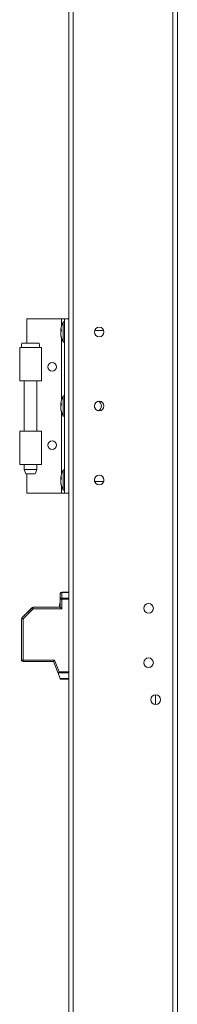
# Model space of a CAD drawing. Units: millimetres. Extents: x -3786 to 4614, y -3385 to 2555.
# Drawn here: x 1300 to 1373, y -1141 to -688 of the extents above; entities that cross this region are included whole.
import ezdxf

# ---------------------------------------------------------------- set-up
doc = ezdxf.new("R2010")
doc.units = ezdxf.units.MM
doc.header["$LTSCALE"] = 5

msp = doc.modelspace()

# ---------------------------------------------------------------- linework, layer by layer
at = {"color": 7, "linetype": 'Continuous', "lineweight": 18}
for p, q in [((1322.76, -2092.94, -268.17), (1322.76, -238.64, -268.17)), ((1324.86, -2092.94, -268.17), (1324.86, -238.64, -268.17)), ((1370.66, -285.79, -268.17), (1370.66, -2045.79, -268.17)), ((1372.76, -285.79, -268.17), (1372.76, -2045.79, -268.17)), ((1303.46, -836.94, -268.17), (1303.46, -825.79, -268.17)), ((1303.46, -825.79, -268.17), (1319.46, -825.79, -268.17)), ((1319.46, -825.79, -268.17), (1322.76, -825.79, -268.17)), ((1319.46, -825.79, -268.17), (1320.76, -825.79, -268.17)), ((1320.76, -827.14, -268.17), (1320.21, -827.14, -268.17)), ((1320.21, -836.44, -268.17), (1320.21, -827.14, -268.17)), ((1320.76, -825.79, -268.17), (1322.76, -825.79, -268.17)), ((1320.76, -905.79, -268.17), (1320.76, -825.79, -268.17)), ((1322.76, -825.79, -268.17), (1320.76, -825.79, -268.17)), ((1320.76, -825.79, -268.17), (1320.76, -825.79, -268.17)), ((1319.07, -830.71, -268.17), (1319.07, -830.95, -268.17)), ((1319.07, -830.95, -268.17), (1319.35, -830.96, -268.17)), ((1319.07, -831.67, -268.17), (1319.07, -831.11, -268.17)), ((1319.07, -831.11, -268.17), (1319.32, -831.12, -268.17)), ((1319.07, -831.9, -268.17), (1319.07, -832.47, -268.17)), ((1319.07, -832.86, -268.17), (1319.07, -832.63, -268.17)), ((1338.85, -831.04, -268.17), (1334.71, -831.04, -268.17)), ((1309.09, -836.94, -268.17), (1301.22, -836.94, -268.17)), ((1320.21, -836.44, -268.17), (1320.76, -836.44, -268.17)), ((1300.16, -838.94, -268.17), (1300.16, -854.19, -268.17)), ((1300.16, -838.94, -268.17), (1301.21, -838.94, -268.17)), ((1310.16, -854.19, -268.17), (1310.16, -838.94, -268.17)), ((1310.16, -854.19, -268.17), (1300.16, -854.19, -268.17)), ((1302.21, -854.19, -268.17), (1302.21, -877.39, -268.17)), ((1308.11, -877.39, -268.17), (1308.11, -854.19, -268.17)), ((1320.76, -861.14, -268.17), (1320.21, -861.14, -268.17)), ((1320.21, -870.44, -268.17), (1320.21, -861.14, -268.17)), ((1319.07, -864.71, -268.17), (1319.07, -864.95, -268.17)), ((1319.07, -864.95, -268.17), (1319.35, -864.96, -268.17)), ((1319.07, -865.67, -268.17), (1319.07, -865.11, -268.17)), ((1319.07, -865.11, -268.17), (1319.32, -865.12, -268.17)), ((1319.07, -865.9, -268.17), (1319.07, -866.47, -268.17)), ((1319.07, -866.86, -268.17), (1319.07, -866.63, -268.17)), ((1334.69, -866.48, -268.17), (1334.58, -865.79, -268.17)), ((1334.69, -866.48, -268.17), (1334.58, -865.79, -268.17)), ((1337.73, -866.17, -268.17), (1337.76, -865.79, -268.17)), ((1320.21, -870.44, -268.17), (1320.76, -870.44, -268.17)), ((1300.16, -877.39, -268.17), (1300.16, -892.64, -268.17)), ((1300.16, -877.39, -268.17), (1302.16, -877.39, -268.17)), ((1302.16, -877.39, -268.17), (1308.15, -877.39, -268.17)), ((1310.16, -892.64, -268.17), (1310.16, -877.39, -268.17)), ((1302.21, -892.64, -268.17), (1302.21, -894.94, -268.17)), ((1302.21, -894.94, -268.17), (1302.96, -896.94, -268.17)), ((1302.21, -894.94, -268.17), (1308.11, -894.94, -268.17)), ((1307.36, -896.94, -268.17), (1308.11, -894.94, -268.17)), ((1308.11, -894.94, -268.17), (1308.11, -892.64, -268.17)), ((1320.76, -895.14, -268.17), (1320.21, -895.14, -268.17)), ((1320.21, -904.44, -268.17), (1320.21, -895.14, -268.17)), ((1307.36, -896.94, -268.17), (1302.96, -896.94, -268.17)), ((1303.46, -905.79, -268.17), (1303.46, -896.94, -268.17)), ((1319.07, -898.71, -268.17), (1319.07, -898.95, -268.17)), ((1319.07, -898.95, -268.17), (1319.35, -898.96, -268.17)), ((1319.07, -899.67, -268.17), (1319.07, -899.11, -268.17)), ((1319.07, -899.11, -268.17), (1319.32, -899.12, -268.17)), ((1319.07, -899.9, -268.17), (1319.07, -900.47, -268.17)), ((1334.71, -900.54, -268.17), (1334.58, -899.79, -268.17)), ((1334.69, -900.48, -268.17), (1334.58, -899.79, -268.17)), ((1334.71, -900.54, -268.17), (1338.85, -900.54, -268.17)), ((1334.71, -900.54, -268.17), (1338.85, -900.54, -268.17)), ((1338.98, -899.79, -268.17), (1338.85, -900.54, -268.17)), ((1338.98, -899.79, -268.17), (1338.97, -899.96, -268.17)), ((1319.07, -900.86, -268.17), (1319.07, -900.63, -268.17)), ((1320.21, -904.44, -268.17), (1320.76, -904.44, -268.17)), ((1303.46, -905.79, -268.17), (1319.46, -905.79, -268.17)), ((1319.46, -905.79, -268.17), (1320.76, -905.79, -268.17)), ((1320.76, -905.79, -268.17), (1322.76, -905.79, -268.17)), ((1318.86, -954.6, -268.17), (1318.86, -952.04, -268.17)), ((1318.86, -952.04, -268.17), (1318.86, -952.04, -268.17)), ((1318.86, -958.29, -268.17), (1318.86, -954.6, -268.17)), ((1319.61, -951.51, -268.17), (1319.61, -951.29, -268.17)), ((1319.61, -951.29, -268.17), (1322.76, -951.29, -268.17)), ((1319.61, -951.29, -268.17), (1319.61, -951.29, -268.17)), ((1322.76, -951.29, -268.17), (1319.61, -951.29, -268.17)), ((1319.61, -951.51, -268.17), (1319.61, -954.07, -268.17)), ((1322.76, -951.51, -268.17), (1319.61, -951.51, -268.17)), ((1319.61, -954.6, -268.17), (1319.61, -954.07, -268.17)), ((1319.61, -954.07, -268.17), (1322.76, -954.07, -268.17)), ((1322.76, -954.6, -268.17), (1319.61, -954.6, -268.17)), ((1319.61, -954.6, -268.17), (1319.61, -959.04, -268.17)), ((1301.27, -963.07, -268.17), (1305.84, -958.51, -268.17)), ((1305.84, -958.51, -268.17), (1301.27, -963.07, -268.17)), ((1306.37, -959.04, -268.17), (1301.81, -963.6, -268.17)), ((1305.84, -958.51, -268.17), (1305.84, -958.51, -268.17)), ((1306.37, -958.29, -268.17), (1318.86, -958.29, -268.17)), ((1306.37, -958.29, -268.17), (1306.37, -959.04, -268.17)), ((1318.71, -958.29, -268.17), (1306.37, -958.29, -268.17)), ((1306.37, -958.29, -268.17), (1306.37, -958.29, -268.17)), ((1319.61, -959.04, -268.17), (1306.37, -959.04, -268.17)), ((1318.71, -958.29, -268.17), (1307.18, -958.29, -268.17)), ((1318.43, -957.84, -268.17), (1318.43, -958.27, -268.17)), ((1318.43, -958.27, -268.17), (1318.71, -958.27, -268.17)), ((1301.06, -963.6, -268.17), (1301.81, -963.6, -268.17)), ((1301.06, -982.54, -268.17), (1301.06, -963.6, -268.17)), ((1301.06, -963.6, -268.17), (1301.06, -963.6, -268.17)), ((1301.06, -963.6, -268.17), (1301.06, -963.6, -268.17)), ((1302.19, -962.15, -268.17), (1301.27, -963.07, -268.17)), ((1301.27, -963.07, -268.17), (1301.27, -963.07, -268.17)), ((1301.81, -963.6, -268.17), (1301.81, -982.54, -268.17)), ((1301.06, -982.54, -268.17), (1301.81, -982.54, -268.17)), ((1301.81, -982.54, -268.17), (1316.27, -982.54, -268.17)), ((1301.81, -983.29, -268.17), (1301.81, -982.54, -268.17)), ((1315.76, -983.29, -268.17), (1301.81, -983.29, -268.17)), ((1317.98, -989.04, -268.17), (1315.76, -983.29, -268.17)), ((1316.27, -982.54, -268.17), (1318.38, -987.98, -268.17)), ((1357.42, -984.48, -268.17), (1357.31, -983.79, -268.17)), ((1361.71, -983.79, -268.17), (1361.7, -983.96, -268.17)), ((1317.98, -989.04, -268.17), (1318.77, -991.07, -268.17)), ((1322.76, -988.51, -268.17), (1318.01, -988.51, -268.17)), ((1318.38, -987.98, -268.17), (1322.76, -987.98, -268.17)), ((1318.77, -991.07, -268.17), (1322.76, -991.07, -268.17)), ((1322.76, -991.29, -268.17), (1318.86, -991.29, -268.17)), ((1362.76, -998.59, -268.17), (1362.76, -1002.99, -268.17)), ((1360.67, -1001.48, -268.17), (1360.56, -1000.79, -268.17)), ((1362.76, -1002.99, -268.17), (1362.65, -1002.98, -268.17))]:
    msp.add_line(p, q, dxfattribs=at)
at = {"color": 8, "linetype": 'Continuous', "lineweight": 18}
for p, q in [((1319.46, -828.88, -268.17), (1319.46, -825.79, -268.17)), ((1319.46, -862.88, -268.17), (1319.46, -834.69, -268.17)), ((1301.21, -838.94, -268.17), (1300.16, -838.94, -268.17)), ((1319.46, -896.88, -268.17), (1319.46, -868.69, -268.17)), ((1319.46, -905.79, -268.17), (1319.46, -902.69, -268.17))]:
    msp.add_line(p, q, dxfattribs=at)
at = {"color": 7, "linetype": 'Continuous', "lineweight": 18, "elevation": -268.17, "flags": 128}
for points in [[(1319.1, -831.79), (1319.09, -831.75), (1319.07, -831.67)], [(1300.16, -838.94), (1300.33, -838.94), (1300.85, -838.94), (1301.67, -838.94), (1302.73, -838.94), (1303.97, -838.94), (1305.29, -838.94), (1306.6, -838.94), (1307.8, -838.94), (1308.83, -838.94), (1309.59, -838.94), (1310.04, -838.94), (1310.15, -838.94), (1309.9, -838.94), (1309.32, -838.94), (1309.17, -838.94)], [(1301.25, -838.94), (1301.12, -838.94), (1300.71, -838.94), (1300.41, -838.94), (1300.22, -838.94), (1300.16, -838.94)], [(1309.11, -838.94), (1309.1, -838.94), (1308.9, -838.94), (1308.33, -838.94), (1307.45, -838.94), (1306.35, -838.94), (1305.13, -838.94), (1303.92, -838.94), (1302.82, -838.94), (1301.95, -838.94), (1301.4, -838.94), (1301.21, -838.94)], [(1319.1, -865.79), (1319.09, -865.75), (1319.07, -865.67)], [(1300.16, -877.39), (1300.33, -877.39), (1300.85, -877.39), (1301.67, -877.39), (1302.73, -877.39), (1303.97, -877.39), (1305.29, -877.39), (1306.6, -877.39), (1307.8, -877.39), (1308.83, -877.39), (1309.59, -877.39), (1310.04, -877.39), (1310.15, -877.39), (1309.9, -877.39), (1309.32, -877.39), (1308.45, -877.39), (1308.11, -877.39)], [(1302.21, -877.39), (1302.19, -877.39), (1301.62, -877.39), (1301.12, -877.39), (1300.71, -877.39), (1300.41, -877.39), (1300.22, -877.39), (1300.16, -877.39)], [(1302.21, -877.39), (1302.18, -877.39), (1302.16, -877.39)], [(1310.16, -892.64), (1310.04, -892.64), (1309.59, -892.64), (1308.83, -892.64), (1307.8, -892.64), (1306.6, -892.64), (1305.29, -892.64), (1303.97, -892.64), (1302.73, -892.64), (1301.67, -892.64), (1300.85, -892.64), (1300.33, -892.64), (1300.16, -892.64), (1300.16, -892.64)], [(1319.1, -899.79), (1319.09, -899.75), (1319.07, -899.67)], [(1318.86, -954.6), (1318.87, -954.6), (1318.91, -954.6), (1318.98, -954.6), (1319.07, -954.6), (1319.19, -954.6), (1319.32, -954.6), (1319.46, -954.6), (1319.61, -954.6)], [(1305.33, -959.01), (1304.23, -960.11), (1303.17, -961.17), (1302.19, -962.15)], [(1305.84, -958.51), (1305.73, -958.61), (1305.6, -958.74), (1305.47, -958.87), (1305.33, -959.01)], [(1305.84, -958.51), (1305.85, -958.52), (1305.88, -958.55), (1305.92, -958.6), (1305.99, -958.66), (1306.07, -958.74), (1306.16, -958.83), (1306.26, -958.93), (1306.37, -959.04)], [(1318.86, -955.76), (1318.77, -956.02), (1318.69, -956.3)], [(1318.71, -956.31), (1318.7, -956.3), (1318.7, -956.3), (1318.69, -956.3), (1318.69, -956.3), (1318.69, -956.3)], [(1318.86, -958.29), (1318.87, -958.3), (1318.9, -958.33), (1318.96, -958.39), (1319.03, -958.46), (1319.12, -958.55), (1319.23, -958.66), (1319.35, -958.78), (1319.47, -958.91), (1319.61, -959.04)], [(1301.27, -963.07), (1301.29, -963.08), (1301.32, -963.11), (1301.36, -963.16), (1301.43, -963.22), (1301.51, -963.3), (1301.6, -963.39), (1301.7, -963.49), (1301.81, -963.6)], [(1315.76, -983.29), (1315.77, -983.27), (1315.79, -983.23), (1315.84, -983.16), (1315.91, -983.07), (1315.98, -982.95), (1316.07, -982.82), (1316.17, -982.68), (1316.27, -982.54)], [(1360.13, -985.9), (1359.51, -985.99), (1359.4, -985.98)], [(1318.01, -988.51), (1318.09, -988.39), (1318.18, -988.26), (1318.28, -988.12), (1318.38, -987.98)], [(1318.86, -991.29), (1318.85, -991.27), (1318.83, -991.23), (1318.81, -991.16), (1318.77, -991.07)]]:
    msp.add_lwpolyline(points, dxfattribs=at)
at = {"color": 7, "linetype": 'Continuous', "lineweight": 18}
for centre, radius in [((1336.78, -831.79, -268.17), 2.2), ((1315.16, -847.79, -268.17), 2), ((1336.78, -865.79, -268.17), 2.2), ((1315.16, -883.79, -268.17), 2), ((1336.78, -899.79, -268.17), 2.2), ((1359.51, -958.79, -268.17), 2.2), ((1359.51, -983.79, -268.17), 2.2), ((1362.76, -1000.79, -268.17), 2.2)]:
    msp.add_circle(centre, radius, dxfattribs=at)
for centre, radius, start, end in [((1328.61, -831.79, -268.17), 9.61, 151.0594, 171.9316), ((1320.83, -831.43, -268.17), 1.83, 144.2585, 164.6921), ((1320.83, -832.38, -268.17), 1.82, 144.2526, 164.698), ((1327.28, -831.58, -268.17), 8.26, 186.1575, 196.1636), ((1328.32, -830.84, -268.17), 8.98, 176.963, 183.037), ((1336.78, -831.79, -268.17), 2.2, 180, 360), ((1336.78, -831.79, -268.17), 2.2, 180, 360), ((1336.78, -831.79, -268.17), 2.2, 180, 270), ((1336.78, -831.79, -268.17), 2.2, 270, 360), ((1327.28, -831.98, -268.17), 8.26, 186.1575, 196.1636), ((1328.61, -831.79, -268.17), 9.61, 188.0684, 208.9406), ((1320.87, -834.08, -268.17), 1.54, 172.6556, 187.3444), ((1315.16, -847.79, -268.17), 2, 180, 0), ((1320.83, -865.43, -268.17), 1.82, 144.2526, 164.698), ((1328.61, -865.79, -268.17), 9.61, 151.0594, 171.9316), ((1328.32, -864.84, -268.17), 8.98, 176.963, 183.037), ((1335.26, -865.79, -268.17), 2.5, 299.3221, 60.6513), ((1320.82, -866.38, -268.17), 1.82, 144.2429, 164.7077), ((1327.28, -865.58, -268.17), 8.27, 186.1574, 196.1618), ((1327.28, -865.98, -268.17), 8.26, 186.1549, 196.1643), ((1328.61, -865.79, -268.17), 9.61, 188.0684, 208.9406), ((1320.87, -868.08, -268.17), 1.54, 172.6556, 187.3444), ((1336.78, -865.79, -268.17), 2.2, 180, 270), ((1335.26, -865.79, -268.17), 2.5, 299.3217, 0), ((1336.78, -865.79, -268.17), 2.2, 270, 360), ((1315.16, -883.79, -268.17), 2, 180, 0), ((1328.61, -899.79, -268.17), 9.61, 151.0594, 171.9316), ((1320.83, -899.43, -268.17), 1.83, 144.2586, 164.692), ((1320.83, -900.38, -268.17), 1.82, 144.2566, 164.6986), ((1327.28, -899.58, -268.17), 8.27, 186.1585, 196.1617), ((1328.32, -898.84, -268.17), 8.98, 176.9626, 183.0374), ((1336.78, -899.79, -268.17), 2.2, 180, 270), ((1336.78, -899.79, -268.17), 2.2, 270, 360), ((1327.28, -899.98, -268.17), 8.26, 186.1568, 196.1633), ((1328.61, -899.79, -268.17), 9.61, 188.0684, 208.9406), ((1320.87, -902.08, -268.17), 1.54, 172.6545, 187.3455), ((1319.61, -952.04, -268.17), 0.75, 90, 180), ((1319.61, -952.04, -268.17), 0.75, 90, 180), ((1319.51, -952.17, -268.17), 0.669, 81.9474, 168.5793), ((1319.51, -954.73, -268.17), 0.669, 81.9497, 168.577), ((1306.37, -959.04, -268.17), 0.75, 90, 135), ((1306.37, -959.04, -268.17), 0.75, 90, 134.9998), ((1327.98, -958.79, -268.17), 9.6, 165.0186, 174.3156), ((1359.51, -958.79, -268.17), 2.2, 180, 358.4105), ((1359.51, -958.79, -268.17), 2.2, 180, 360), ((1359.51, -958.79, -268.17), 2.2, 180, 270), ((1359.51, -958.79, -268.17), 2.2, 270, 360), ((1301.81, -963.6, -268.17), 0.75, 135, 180), ((1301.81, -963.6, -268.17), 0.75, 135.0002, 180.0004), ((1301.81, -963.6, -268.17), 0.75, 135, 180), ((1301.81, -982.54, -268.17), 0.75, 180, 270), ((1359.51, -983.79, -268.17), 2.2, 180, 360), ((1359.51, -983.79, -268.17), 2.2, 180, 270), ((1359.51, -983.79, -268.17), 2.2, 270, 360), ((1362.76, -1000.79, -268.17), 2.2, 180, 270), ((1362.76, -1000.79, -268.17), 2.2, 180, 270), ((1362.76, -1000.79, -268.17), 2.2, 270, 360)]:
    msp.add_arc(centre, radius, start, end, dxfattribs=at)
for centre, major_axis, ratio, start_param, end_param in [((1306.09, -958.26, -268.17), (6.87, 6.87), 0.000004, 1.607164, 2.175214), ((1318.79, -989.04, -268.17), (0.774, -0.53), 0.684952, 3.141584, 3.926982)]:
    msp.add_ellipse(centre, major_axis=major_axis, ratio=ratio, start_param=start_param, end_param=end_param, dxfattribs=at)
for points, knots in [([(1301.22, -836.93, -268.17), (1301.2, -836.97, -268.17), (1301.04, -837.24, -268.17), (1300.97, -837.87, -268.17), (1301.01, -838.54, -268.17), (1301.19, -838.87, -268.17), (1301.22, -838.93, -268.17)], [0, 0, 0, 0, 0.055159, 0.460388, 0.899802, 1, 1, 1, 1]), ([(1309.08, -838.97, -268.17), (1309.09, -838.94, -268.17), (1309.26, -838.68, -268.17), (1309.34, -838.05, -268.17), (1309.3, -837.36, -268.17), (1309.12, -837.01, -268.17), (1309.07, -836.93, -268.17)], [0, 0, 0, 0, 0.042951, 0.436563, 0.870993, 1, 1, 1, 1]), ([(1306.37, -958.29, -268.17), (1306.48, -958.29, -268.17), (1306.73, -958.29, -268.17), (1307.02, -958.29, -268.17), (1307.18, -958.29, -268.17)], [0, 0, 0, 0, 0.444486, 1, 1, 1, 1])]:
    msp.add_open_spline(points, degree=3, knots=knots, dxfattribs=at)

doc.saveas('drawing.dxf')
